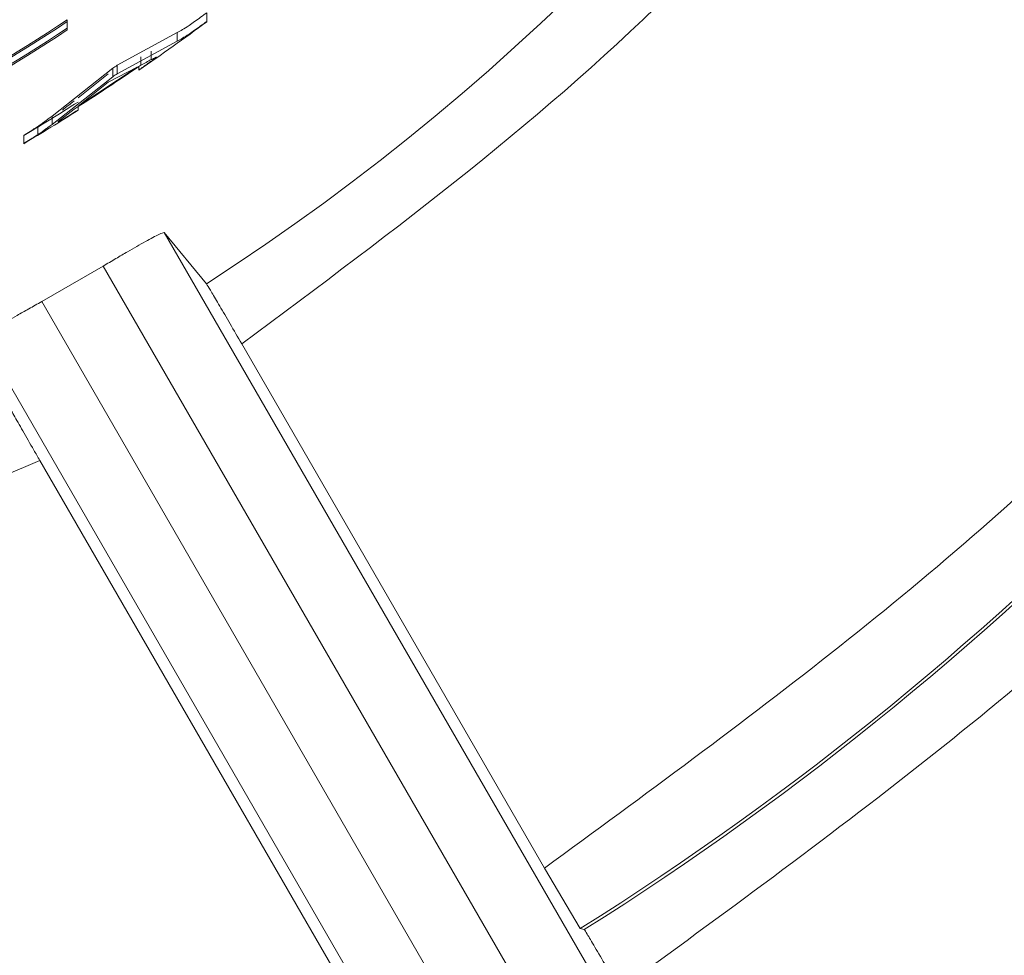
# Model space of a CAD drawing. Units: inches. Extents: x -532 to 1213, y -222 to 169.
# Drawn here: x -139 to -138, y -139 to -139 of the extents above; entities that cross this region are included whole.
import ezdxf

# ---------------------------------------------------------------- set-up
doc = ezdxf.new("R2010")
doc.units = ezdxf.units.IN
doc.header["$MEASUREMENT"] = 0

msp = doc.modelspace()

# ---------------------------------------------------------------- linework, layer by layer
at = {"color": 7, "linetype": 'Continuous', "lineweight": 15}
for p, q in [((-138.64584, -138.54435), (-138.64584, -138.54671)), ((-138.60639, -138.54235), (-138.60639, -138.54481)), ((-138.64584, -138.54671), (-138.64584, -138.5472)), ((-138.60639, -138.54481), (-138.60639, -138.54489)), ((-138.63174, -138.55723), (-138.61477, -138.54798)), ((-138.61477, -138.54798), (-138.61477, -138.55041)), ((-138.63174, -138.5596), (-138.61477, -138.55041)), ((-138.62505, -138.55479), (-138.62505, -138.55718)), ((-138.62211, -138.55559), (-138.62211, -138.55319)), ((-138.62066, -138.55492), (-138.62066, -138.55491)), ((-138.62066, -138.55491), (-138.62066, -138.55491)), ((-138.65015, -138.57163), (-138.633, -138.55807)), ((-138.62605, -138.55771), (-138.64281, -138.56878)), ((-138.63433, -138.56203), (-138.62605, -138.55771)), ((-138.633, -138.55807), (-138.633, -138.56044)), ((-138.63174, -138.55723), (-138.63174, -138.5596)), ((-138.62562, -138.55758), (-138.62562, -138.55853)), ((-138.65015, -138.57395), (-138.633, -138.56044)), ((-138.64281, -138.56644), (-138.63433, -138.55966)), ((-138.62562, -138.55862), (-138.62562, -138.55853)), ((-138.64281, -138.56878), (-138.63433, -138.56203)), ((-138.64281, -138.56894), (-138.64281, -138.56987)), ((-138.65015, -138.57163), (-138.65015, -138.57395)), ((-138.64281, -138.56987), (-138.64281, -138.56996)), ((-138.65421, -138.57455), (-138.65421, -138.57686)), ((-138.65817, -138.57702), (-138.65817, -138.57932)), ((-138.65817, -138.5794), (-138.65817, -138.57932)), ((-138.61847, -138.60455), (-138.60653, -138.61903)), ((-138.61847, -138.60455), (-138.44098, -138.91194)), ((-138.63572, -138.61403), (-138.65306, -138.62405)), ((-138.63572, -138.61403), (-138.45803, -138.92178)), ((-138.47538, -138.93179), (-138.65306, -138.62405)), ((-138.49242, -138.94163), (-138.6699, -138.63425)), ((-138.51093, -138.78427), (-138.59654, -138.63599)), ((-138.65363, -138.66895), (-138.56802, -138.81723)), ((-138.51093, -138.78427), (-138.50085, -138.80138)), ((-138.49969, -138.80167), (-138.50085, -138.80138))]:
    msp.add_line(p, q, dxfattribs=at)
msp.add_circle((-138.96868, -138.05735), 0.57335, dxfattribs=at)
for radius, start, end in [(2.5748, 2.24543, 357.75458), (2.56243, 4.22463, 355.77537), (0.66831, 302.81318, 357.18682), (0.87889, 302.16062, 357.83938), (0.87975, 302.21459, 357.78541), (0.58428, 293.00525, 303.54091), (0.58469, 292.98808, 303.51411), (0.58625, 292.92348, 303.41329), (0.60741, 304.38662, 306.61571), (0.58667, 292.90644, 303.38671), (0.60656, 302.37083, 304.50786), (0.60283, 303.83768, 303.98181), (0.6048, 303.71258, 303.85603), (0.60544, 300.85486, 302.56286), (0.60741, 300.74384, 302.44419)]:
    msp.add_arc((-138.96868, -138.05735), radius, start, end, dxfattribs=at)
for centre, major_axis, ratio, start_param, end_param in [((-138.89731, -138.05735), (0.57263, 0), 0.992204, 5.207876, 5.213738), ((-139.04839, -138.05735), (0.65389, 0), 0.992542, 5.372858, 5.37928), ((-139.04864, -138.05735), (0.65589, 0), 0.992542, 5.37096, 5.377353)]:
    msp.add_ellipse(centre, major_axis=major_axis, ratio=ratio, start_param=start_param, end_param=end_param, dxfattribs=at)
for points, knots in [([(-138.28149, -138.09031), (-138.2877, -138.14387), (-138.3003, -138.25252), (-138.3678, -138.40427), (-138.46548, -138.53858), (-138.55327, -138.60383), (-138.59654, -138.63599)], [0, 0, 0, 0, 0.24643, 0.500003, 0.753576, 1, 1, 1, 1]), ([(-138.51093, -138.78427), (-138.4547, -138.74311), (-138.34225, -138.66081), (-138.21833, -138.49057), (-138.13285, -138.29813), (-138.1178, -138.15959), (-138.11028, -138.09031)], [0, 0, 0, 0, 0.249998, 0.499999, 0.75, 1, 1, 1, 1]), ([(-138.0699, -138.09152), (-138.07757, -138.16302), (-138.09316, -138.30819), (-138.18281, -138.51107), (-138.31367, -138.69016), (-138.43161, -138.77624), (-138.4897, -138.81864)], [0, 0, 0, 0, 0.2462783, 0.4999958, 0.7537112, 1, 1, 1, 1]), ([(-138.61477, -138.54798), (-138.6143, -138.54771), (-138.61336, -138.54716), (-138.61183, -138.54623), (-138.60935, -138.54452), (-138.60757, -138.54321), (-138.60639, -138.54235)], [0, 0, 0, 0, 0.260049, 0.521529, 0.683504, 1, 1, 1, 1]), ([(-138.61477, -138.55041), (-138.6143, -138.55014), (-138.61336, -138.5496), (-138.61183, -138.54866), (-138.60935, -138.54697), (-138.60757, -138.54567), (-138.60639, -138.54481)], [0, 0, 0, 0, 0.260234, 0.5218316, 0.6837803, 1, 1, 1, 1]), ([(-138.62562, -138.55853), (-138.62476, -138.55794), (-138.62354, -138.55709), (-138.622, -138.55599), (-138.62123, -138.5554), (-138.62073, -138.55501), (-138.62069, -138.55494), (-138.62066, -138.55491)], [0, 0, 0, 0, 0.4207381, 0.5999057, 0.7820162, 0.8872284, 1, 1, 1, 1]), ([(-138.62066, -138.55491), (-138.62072, -138.55492), (-138.62082, -138.55493), (-138.62139, -138.55527), (-138.62201, -138.5556), (-138.62211, -138.55562), (-138.62212, -138.55561), (-138.62209, -138.55559), (-138.62208, -138.55559), (-138.6221, -138.55559), (-138.62211, -138.55559)], [0, 0, 0, 0, 0.2185, 0.432245, 0.861804, 0.929322, 0.963854, 0.986353, 0.994305, 1, 1, 1, 1]), ([(-138.65421, -138.57455), (-138.65377, -138.57425), (-138.65289, -138.57365), (-138.65212, -138.57305), (-138.65146, -138.57255), (-138.65067, -138.572), (-138.65032, -138.57175), (-138.65015, -138.57163)], [0, 0, 0, 0, 0.264339, 0.524552, 0.760138, 0.880331, 1, 1, 1, 1]), ([(-138.64846, -138.57323), (-138.64844, -138.57323), (-138.64838, -138.57323), (-138.64795, -138.57302), (-138.64728, -138.57263), (-138.64629, -138.57206), (-138.64476, -138.57109), (-138.64359, -138.57036), (-138.64281, -138.56987)], [0, 0, 0, 0, 0.095227, 0.190672, 0.334949, 0.484817, 0.65608, 1, 1, 1, 1]), ([(-138.64724, -138.57221), (-138.64751, -138.57242), (-138.64792, -138.57273), (-138.64835, -138.57309), (-138.64843, -138.57318), (-138.64846, -138.57323)], [0, 0, 0, 0, 0.493064, 0.744056, 1, 1, 1, 1]), ([(-138.65817, -138.57702), (-138.65757, -138.57666), (-138.65658, -138.57606), (-138.65523, -138.57521), (-138.65455, -138.57477), (-138.65421, -138.57455)], [0, 0, 0, 0, 0.437971, 0.715124, 1, 1, 1, 1]), ([(-138.65421, -138.57686), (-138.65377, -138.57656), (-138.65289, -138.57596), (-138.65212, -138.57537), (-138.65146, -138.57486), (-138.65067, -138.57432), (-138.65032, -138.57407), (-138.65015, -138.57395)], [0, 0, 0, 0, 0.264307, 0.5250337, 0.7601795, 0.8803501, 1, 1, 1, 1]), ([(-138.65817, -138.57932), (-138.65757, -138.57895), (-138.65658, -138.57835), (-138.65523, -138.57751), (-138.65455, -138.57708), (-138.65421, -138.57686)], [0, 0, 0, 0, 0.438075, 0.715162, 1, 1, 1, 1]), ([(-138.61847, -138.60455), (-138.61878, -138.60459), (-138.61939, -138.60467), (-138.62229, -138.60626), (-138.62374, -138.60705)], [0, 0, 0, 0, 0.5007434, 1, 1, 1, 1]), ([(-138.62374, -138.60705), (-138.62537, -138.60797), (-138.6279, -138.60942), (-138.63217, -138.61191), (-138.63451, -138.61331), (-138.63572, -138.61403)], [0, 0, 0, 0, 0.464992, 0.724687, 1, 1, 1, 1]), ([(-138.59654, -138.63599), (-138.59765, -138.63407), (-138.59986, -138.63023), (-138.60285, -138.62513), (-138.60512, -138.62129), (-138.60624, -138.6194), (-138.60646, -138.61912), (-138.60653, -138.61903)], [0, 0, 0, 0, 0.222296, 0.444803, 0.666956, 0.888913, 1, 1, 1, 1]), ([(-138.65306, -138.62405), (-138.65429, -138.62473), (-138.65668, -138.62607), (-138.66097, -138.62849), (-138.66348, -138.62997), (-138.6651, -138.63092)], [0, 0, 0, 0, 0.27551, 0.534783, 1, 1, 1, 1]), ([(-138.66333, -138.65183), (-138.66318, -138.65213), (-138.66288, -138.65272), (-138.66108, -138.65595), (-138.65849, -138.66048), (-138.65585, -138.6651), (-138.65419, -138.66798), (-138.65363, -138.66895)], [0, 0, 0, 0, 0.221783, 0.443472, 0.66536, 0.887339, 1, 1, 1, 1]), ([(-138.65363, -138.66895), (-138.70311, -138.69034), (-138.80352, -138.73375), (-138.96868, -138.75119), (-139.13384, -138.73375), (-139.23424, -138.69034), (-139.28373, -138.66895)], [0, 0, 0, 0, 0.246444, 0.5, 0.753556, 1, 1, 1, 1]), ([(-138.4897, -138.81864), (-138.49098, -138.81642), (-138.49355, -138.81198), (-138.49682, -138.80637), (-138.49917, -138.80246), (-138.49951, -138.80193), (-138.49969, -138.80167)], [0, 0, 0, 0, 0.2499713, 0.4998694, 0.7500315, 1, 1, 1, 1])]:
    msp.add_open_spline(points, degree=3, knots=knots, dxfattribs=at)

doc.saveas('drawing.dxf')
